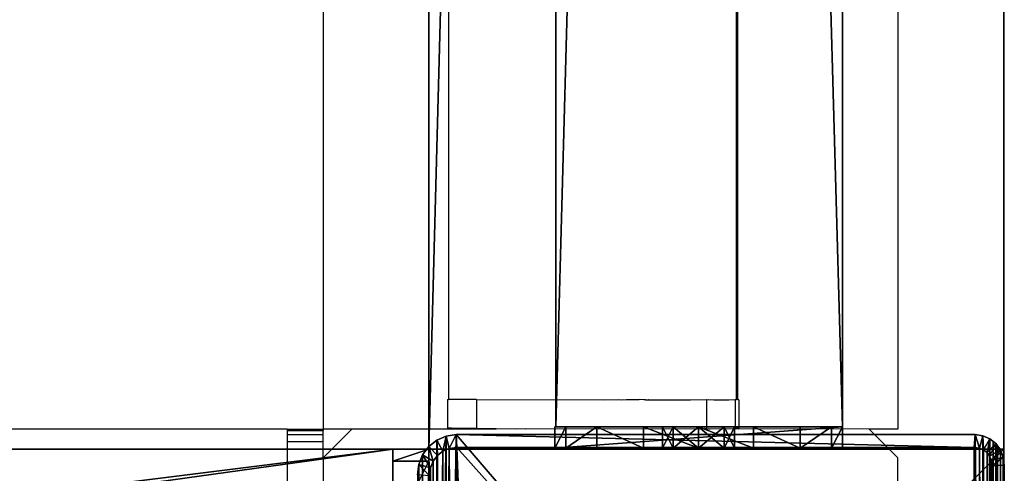
# Model space of a CAD drawing. Units: centimetres. Extents: x -731 to 729, y -408 to 408.
# Drawn here: x -635 to -621, y -151 to -144 of the extents above; entities that cross this region are included whole.
import ezdxf

# ---------------------------------------------------------------- set-up
doc = ezdxf.new("R2010")
doc.units = ezdxf.units.CM
doc.header["$LTSCALE"] = 2.54
doc.layers.get('0').update_dxf_attribs({"true_color": 0xff5454})
doc.layers.add('VP-EQ', color=7, linetype='Continuous', true_color=0x8a3492, plot=False)

# ---------------------------------------------------------------- blocks, each defined once
blk = doc.blocks.new('Grupuj_7')
at = {"color": 0}
mesh = blk.add_polyface(dxfattribs=at)
corners = [(0.1, 4, 8), (0.1, 0, 2.105), (0.1, 0, 8), (0.1, 0.152, 1.3), (0.1, 0.586, 0.617), (0.1, 1.646, 2.354), (0.1, 1.5, 2), (0.1, 1.235, 0.16), (0.1, 2, 2.5), (0.1, 2.354, 2.354), (0.1, 2.5, 2), (0.1, 2.765, 0.16), (0.1, 3.414, 0.617), (0.1, 3.848, 1.3), (0.1, 4, 2.105), (0.1, 2), (0.1, 1.646, 1.646), (0.1, 2, 1.5), (0.1, 2.354, 1.646)]
mesh.append_faces([[corners[k] for k in face] for face in [(0, 1, 2), (13, 0, 14)]], dxfattribs={"vtx0": -1, "color": 0})
mesh.append_faces([[corners[k] for k in face] for face in [(1, 0, 3), (3, 0, 4), (4, 6, 7), (5, 0, 8), (8, 0, 9), (9, 0, 10), (11, 0, 12), (12, 0, 13), (15, 17, 11)]], dxfattribs={"vtx0": -1, "vtx1": -1, "color": 0})
mesh.append_faces([[corners[k] for k in face] for face in [(4, 0, 5), (10, 0, 11)]], dxfattribs={"vtx0": -1, "vtx1": -1, "vtx2": -1, "color": 0})
mesh.append_faces([[corners[k] for k in face] for face in [(4, 5, 6), (6, 15, 7), (15, 6, 16), (15, 16, 17), (11, 17, 18), (11, 18, 10)]], dxfattribs={"vtx0": -1, "vtx2": -1, "color": 0})
mesh = blk.add_polyface(dxfattribs=at)
corners = [(0.1, 4, 8), (0.4, 4, 2.105), (0.1, 4, 2.105), (0.4, 4, 8)]
mesh.append_faces([[corners[k] for k in face] for face in [(0, 1, 2), (1, 0, 3)]], dxfattribs={"vtx0": -1, "color": 0})
mesh = blk.add_polyface(dxfattribs=at)
corners = [(0.4, 0, 8), (0.1, 4, 8), (0.1, 0, 8), (0.4, 4, 8)]
mesh.append_faces([[corners[k] for k in face] for face in [(0, 1, 2), (1, 0, 3)]], dxfattribs={"vtx0": -1, "color": 0})
mesh = blk.add_polyface(dxfattribs=at)
corners = [(0.1, 4, 2.105), (0.4, 3.848, 1.3), (0.1, 3.848, 1.3), (0.4, 4, 2.105)]
mesh.append_faces([[corners[k] for k in face] for face in [(0, 1, 2), (1, 0, 3)]], dxfattribs={"vtx0": -1, "color": 0})
mesh = blk.add_polyface(dxfattribs=at)
corners = [(0.4, 2), (0.4, 1.5, 2), (0.4, 1.235, 0.16), (0.4, 1.646, 1.646), (0.4, 2, 1.5), (0.4, 2.765, 0.16), (0.4, 2.354, 1.646), (0.4, 2.5, 2), (0.4, 0.152, 1.3), (0.4, 0, 8), (0.4, 0, 2.105), (0.4, 4, 8), (0.4, 0.586, 0.617), (0.4, 1.646, 2.354), (0.4, 2, 2.5), (0.4, 2.354, 2.354), (0.4, 3.414, 0.617), (0.4, 3.848, 1.3), (0.4, 4, 2.105)]
mesh.append_faces([[corners[k] for k in face] for face in [(8, 9, 10), (11, 17, 18)]], dxfattribs={"vtx0": -1, "color": 0})
mesh.append_faces([[corners[k] for k in face] for face in [(0, 1, 2), (1, 0, 3), (3, 0, 4), (4, 5, 6), (6, 5, 7), (9, 8, 11), (13, 12, 1)]], dxfattribs={"vtx0": -1, "vtx1": -1, "color": 0})
mesh.append_faces([[corners[k] for k in face] for face in [(11, 12, 13), (11, 7, 5)]], dxfattribs={"vtx0": -1, "vtx1": -1, "vtx2": -1, "color": 0})
mesh.append_faces([[corners[k] for k in face] for face in [(4, 0, 5), (11, 8, 12), (1, 12, 2), (11, 13, 14), (11, 14, 15), (11, 15, 7), (11, 5, 16), (11, 16, 17)]], dxfattribs={"vtx0": -1, "vtx2": -1, "color": 0})
mesh = blk.add_polyface(dxfattribs=at)
corners = [(0.1, 3.848, 1.3), (0.4, 3.414, 0.617), (0.1, 3.414, 0.617), (0.4, 3.848, 1.3)]
mesh.append_faces([[corners[k] for k in face] for face in [(0, 1, 2), (1, 0, 3)]], dxfattribs={"vtx0": -1, "color": 0})
mesh = blk.add_polyface(dxfattribs=at)
corners = [(0.4, 3.414, 0.617), (0.1, 2.765, 0.16), (0.1, 3.414, 0.617), (0.4, 2.765, 0.16)]
mesh.append_faces([[corners[k] for k in face] for face in [(0, 1, 2), (1, 0, 3)]], dxfattribs={"vtx0": -1, "color": 0})
mesh = blk.add_polyface(dxfattribs=at)
corners = [(0.4, 2.765, 0.16), (0.1, 2), (0.1, 2.765, 0.16), (0.4, 2)]
mesh.append_faces([[corners[k] for k in face] for face in [(0, 1, 2), (1, 0, 3)]], dxfattribs={"vtx0": -1, "color": 0})
mesh = blk.add_polyface(dxfattribs=at)
corners = [(0.4, 2.354, 2.354), (0.1, 2.5, 2), (0.4, 2.5, 2), (0.1, 2.354, 2.354)]
mesh.append_faces([[corners[k] for k in face] for face in [(0, 1, 2), (1, 0, 3)]], dxfattribs={"vtx0": -1, "color": 0})
mesh = blk.add_polyface(dxfattribs=at)
corners = [(0.4, 2.5, 2), (0.1, 2.354, 1.646), (0.4, 2.354, 1.646), (0.1, 2.5, 2)]
mesh.append_faces([[corners[k] for k in face] for face in [(0, 1, 2), (1, 0, 3)]], dxfattribs={"vtx0": -1, "color": 0})
mesh = blk.add_polyface(dxfattribs=at)
corners = [(0.4, 2.354, 2.354), (0.1, 2, 2.5), (0.1, 2.354, 2.354), (0.4, 2, 2.5)]
mesh.append_faces([[corners[k] for k in face] for face in [(0, 1, 2), (1, 0, 3)]], dxfattribs={"vtx0": -1, "color": 0})
mesh = blk.add_polyface(dxfattribs=at)
corners = [(0.4, 2, 1.5), (0.1, 2.354, 1.646), (0.1, 2, 1.5), (0.4, 2.354, 1.646)]
mesh.append_faces([[corners[k] for k in face] for face in [(0, 1, 2), (1, 0, 3)]], dxfattribs={"vtx0": -1, "color": 0})
mesh = blk.add_polyface(dxfattribs=at)
corners = [(0.4, 2, 2.5), (0.1, 1.646, 2.354), (0.1, 2, 2.5), (0.4, 1.646, 2.354)]
mesh.append_faces([[corners[k] for k in face] for face in [(0, 1, 2), (1, 0, 3)]], dxfattribs={"vtx0": -1, "color": 0})
mesh = blk.add_polyface(dxfattribs=at)
corners = [(0.4, 1.646, 1.646), (0.1, 2, 1.5), (0.1, 1.646, 1.646), (0.4, 2, 1.5)]
mesh.append_faces([[corners[k] for k in face] for face in [(0, 1, 2), (1, 0, 3)]], dxfattribs={"vtx0": -1, "color": 0})
mesh = blk.add_polyface(dxfattribs=at)
corners = [(0.4, 2), (0.1, 1.235, 0.16), (0.1, 2), (0.4, 1.235, 0.16)]
mesh.append_faces([[corners[k] for k in face] for face in [(0, 1, 2), (1, 0, 3)]], dxfattribs={"vtx0": -1, "color": 0})
mesh = blk.add_polyface(dxfattribs=at)
corners = [(0.1, 1.646, 2.354), (0.4, 1.5, 2), (0.1, 1.5, 2), (0.4, 1.646, 2.354)]
mesh.append_faces([[corners[k] for k in face] for face in [(0, 1, 2), (1, 0, 3)]], dxfattribs={"vtx0": -1, "color": 0})
mesh = blk.add_polyface(dxfattribs=at)
corners = [(0.1, 1.5, 2), (0.4, 1.646, 1.646), (0.1, 1.646, 1.646), (0.4, 1.5, 2)]
mesh.append_faces([[corners[k] for k in face] for face in [(0, 1, 2), (1, 0, 3)]], dxfattribs={"vtx0": -1, "color": 0})
mesh = blk.add_polyface(dxfattribs=at)
corners = [(0.4, 1.235, 0.16), (0.1, 0.586, 0.617), (0.1, 1.235, 0.16), (0.4, 0.586, 0.617)]
mesh.append_faces([[corners[k] for k in face] for face in [(0, 1, 2), (1, 0, 3)]], dxfattribs={"vtx0": -1, "color": 0})
mesh = blk.add_polyface(dxfattribs=at)
corners = [(0.4, 0.152, 1.3), (0.1, 0.586, 0.617), (0.4, 0.586, 0.617), (0.1, 0.152, 1.3)]
mesh.append_faces([[corners[k] for k in face] for face in [(0, 1, 2), (1, 0, 3)]], dxfattribs={"vtx0": -1, "color": 0})
mesh = blk.add_polyface(dxfattribs=at)
corners = [(0.4, 0, 2.105), (0.1, 0.152, 1.3), (0.4, 0.152, 1.3), (0.1, 0, 2.105)]
mesh.append_faces([[corners[k] for k in face] for face in [(0, 1, 2), (1, 0, 3)]], dxfattribs={"vtx0": -1, "color": 0})
mesh = blk.add_polyface(dxfattribs=at)
corners = [(0.4, 0, 8), (0.1, 0, 2.105), (0.4, 0, 2.105), (0.1, 0, 8)]
mesh.append_faces([[corners[k] for k in face] for face in [(0, 1, 2), (1, 0, 3)]], dxfattribs={"vtx0": -1, "color": 0})
blk = doc.blocks.new('Komponent_20')
at = {"color": 9, "true_color": 0xc8c8c8}
blk.add_blockref('Grupuj_7', (0, 0), dxfattribs=at)
blk = doc.blocks.new('Grupuj_44')
at = {"color": 0}
mesh = blk.add_polyface(dxfattribs=at)
corners = [(145.391, 0, 3.95), (0, 3.986, 3.95), (0, 0, 3.95), (145.391, 3.986, 3.95)]
mesh.append_faces([[corners[k] for k in face] for face in [(0, 1, 2), (1, 0, 3)]], dxfattribs={"vtx0": -1, "color": 0})
mesh = blk.add_polyface(dxfattribs=at)
corners = [(0, 3.986, 3.95), (145.391, 3.986), (0, 3.986), (145.391, 3.986, 3.95)]
mesh.append_faces([[corners[k] for k in face] for face in [(0, 1, 2), (1, 0, 3)]], dxfattribs={"vtx0": -1, "color": 0})
mesh = blk.add_polyface(dxfattribs=at)
corners = [(145.391, 3.986), (0, 0), (0, 3.986), (145.391, 0)]
mesh.append_faces([[corners[k] for k in face] for face in [(0, 1, 2), (1, 0, 3)]], dxfattribs={"vtx0": -1, "color": 0})
mesh = blk.add_polyface(dxfattribs=at)
corners = [(0, 0, 3.95), (0, 3.986), (0, 0), (0, 3.986, 3.95)]
mesh.append_faces([[corners[k] for k in face] for face in [(0, 1, 2), (1, 0, 3)]], dxfattribs={"vtx0": -1, "color": 0})
mesh = blk.add_polyface(dxfattribs=at)
corners = [(145.391, 0, 3.95), (0, 0), (145.391, 0), (0, 0, 3.95)]
mesh.append_faces([[corners[k] for k in face] for face in [(0, 1, 2), (1, 0, 3)]], dxfattribs={"vtx0": -1, "color": 0})
blk = doc.blocks.new('Komponent_23')
at = {"color": 0}
blk.add_blockref('Komponent_20', (-0.1, 0, -14), dxfattribs=at)
at = {"color": 9, "true_color": 0xc8c8c8}
blk.add_blockref('Grupuj_44', (0.3, 0, -9.95), dxfattribs=at)
blk = doc.blocks.new('Komponent_8')
at = {"color": 0}
blk.add_blockref('Komponent_20', (-0.1, 0, -14), dxfattribs=at)
at = {"color": 9, "true_color": 0xc8c8c8}
blk.add_blockref('Grupuj_44', (0.3, 0, -9.95), dxfattribs=at)
blk = doc.blocks.new('Grupuj_35')
at = {"color": 9, "true_color": 0xc8c8c8}
mesh = blk.add_polyface(dxfattribs=at)
corners = [(8, 0, 300.673), (0, 8, 300.673), (0, 0, 300.673), (8, 8, 300.673)]
mesh.append_faces([[corners[k] for k in face] for face in [(0, 1, 2), (1, 0, 3)]], dxfattribs={"vtx0": -1, "color": 9})
mesh = blk.add_polyface(dxfattribs=at)
corners = [(0, 8, 300.673), (8, 8), (0, 8), (8, 8, 300.673)]
mesh.append_faces([[corners[k] for k in face] for face in [(0, 1, 2), (1, 0, 3)]], dxfattribs={"vtx0": -1, "color": 9})
mesh = blk.add_polyface(dxfattribs=at)
corners = [(0, 8), (8, 0), (0, 0), (8, 8)]
mesh.append_faces([[corners[k] for k in face] for face in [(0, 1, 2), (1, 0, 3)]], dxfattribs={"vtx0": -1, "color": 9})
mesh = blk.add_polyface(dxfattribs=at)
corners = [(8, 8), (8, 0, 300.673), (8, 0), (8, 8, 300.673)]
mesh.append_faces([[corners[k] for k in face] for face in [(0, 1, 2), (1, 0, 3)]], dxfattribs={"vtx0": -1, "color": 9})
mesh = blk.add_polyface(dxfattribs=at)
corners = [(8, 0), (0, 0, 300.673), (0, 0), (8, 0, 300.673)]
mesh.append_faces([[corners[k] for k in face] for face in [(0, 1, 2), (1, 0, 3)]], dxfattribs={"vtx0": -1, "color": 9})
blk = doc.blocks.new('Grupuj_49')
at = {"color": 0}
mesh = blk.add_polyface(dxfattribs=at)
corners = [(0.016, 0.991, 1.5), (0, 25.204, 1.5), (0, 1.338, 1.5), (0.017, 25.565, 1.5), (0.064, 0.669, 1.5), (0.067, 25.902, 1.5), (0.109, 0.504, 1.5), (0.146, 26.191, 1.5), (0.14, 0.392, 1.5), (0.18, 0.305, 1.5), (0.249, 26.413, 1.5), (0.238, 0.179, 1.5), (0.353, 0.046, 1.5), (0.369, 26.552, 1.5), (0.477, 0, 1.5), (0.498, 26.6, 1.5), (8.966, 0, 1.5), (8.609, 26.6, 1.5), (8.865, 26.505, 1.5), (9.104, 26.227, 1.5), (9.13, 0.061, 1.5), (9.31, 25.785, 1.5), (9.283, 0.238, 1.5), (9.414, 0.521, 1.5), (9.467, 25.209, 1.5), (9.515, 0.889, 1.5), (9.566, 24.539, 1.5), (9.578, 1.318, 1.5), (9.6, 23.819, 1.5), (9.6, 1.778, 1.5)]
mesh.append_faces([[corners[k] for k in face] for face in [(0, 1, 2), (28, 27, 29)]], dxfattribs={"vtx0": -1, "color": 0})
mesh.append_faces([[corners[k] for k in face] for face in [(1, 0, 3), (3, 4, 5), (5, 6, 7), (7, 9, 10), (10, 12, 13), (13, 14, 15), (15, 16, 17), (17, 16, 18), (18, 16, 19), (19, 20, 21), (21, 23, 24), (24, 25, 26), (26, 27, 28)]], dxfattribs={"vtx0": -1, "vtx1": -1, "color": 0})
mesh.append_faces([[corners[k] for k in face] for face in [(3, 0, 4), (5, 4, 6), (7, 6, 8), (7, 8, 9), (10, 9, 11), (10, 11, 12), (13, 12, 14), (15, 14, 16), (19, 16, 20), (21, 20, 22), (21, 22, 23), (24, 23, 25), (26, 25, 27)]], dxfattribs={"vtx0": -1, "vtx2": -1, "color": 0})
mesh = blk.add_polyface(dxfattribs=at)
corners = [(0.2, 25.167), (0.211, 1.138), (0.2, 1.374), (0.212, 25.419), (0.239, 0.952), (0.241, 25.619), (0.282, 0.792), (0.288, 25.791), (0.339, 0.669), (0.35, 25.923), (0.406, 0.592), (0.421, 26.006), (0.49, 0.561), (0.511, 26.039), (8.953, 0.561), (8.596, 26.039), (8.813, 25.959), (9.004, 25.737), (9.078, 0.607), (9.167, 25.385), (9.182, 0.728), (9.293, 24.926), (9.272, 0.921), (9.34, 1.172), (9.371, 24.392), (9.384, 1.465), (9.4, 23.782), (9.4, 1.815)]
mesh.append_faces([[corners[k] for k in face] for face in [(0, 1, 2), (25, 26, 27)]], dxfattribs={"vtx0": -1, "color": 0})
mesh.append_faces([[corners[k] for k in face] for face in [(1, 3, 4), (4, 5, 6), (6, 7, 8), (8, 9, 10), (10, 11, 12), (12, 13, 14), (14, 17, 18), (18, 19, 20), (20, 21, 22), (22, 21, 23), (23, 24, 25)]], dxfattribs={"vtx0": -1, "vtx1": -1, "color": 0})
mesh.append_faces([[corners[k] for k in face] for face in [(1, 0, 3), (4, 3, 5), (6, 5, 7), (8, 7, 9), (10, 9, 11), (12, 11, 13), (14, 13, 15), (14, 15, 16), (14, 16, 17), (18, 17, 19), (20, 19, 21), (23, 21, 24), (25, 24, 26)]], dxfattribs={"vtx0": -1, "vtx2": -1, "color": 0})
mesh = blk.add_polyface(dxfattribs=at)
corners = [(0, 1.338, 1.5), (0, 25.204, 0.2), (0, 1.338, 0.2), (0, 25.204, 1.5)]
mesh.append_faces([[corners[k] for k in face] for face in [(0, 1, 2), (1, 0, 3)]], dxfattribs={"vtx0": -1, "color": 0})
mesh = blk.add_polyface(dxfattribs=at)
corners = [(0, 25.204, 0.2), (0.2, 1.374), (0, 1.338, 0.2), (0.2, 25.167)]
mesh.append_faces([[corners[k] for k in face] for face in [(0, 1, 2), (1, 0, 3)]], dxfattribs={"vtx0": -1, "color": 0})
mesh = blk.add_polyface(dxfattribs=at)
corners = [(9.4, 1.815), (9.578, 1.318, 0.2), (9.384, 1.465), (9.6, 1.778, 0.2)]
mesh.append_faces([[corners[k] for k in face] for face in [(0, 1, 2), (1, 0, 3)]], dxfattribs={"vtx0": -1, "color": 0})
mesh = blk.add_polyface(dxfattribs=at)
corners = [(9.6, 1.778, 0.2), (9.578, 1.318, 1.5), (9.578, 1.318, 0.2), (9.6, 1.778, 1.5)]
mesh.append_faces([[corners[k] for k in face] for face in [(0, 1, 2), (1, 0, 3)]], dxfattribs={"vtx0": -1, "color": 0})
mesh = blk.add_polyface(dxfattribs=at)
corners = [(9.384, 1.465), (9.515, 0.889, 0.2), (9.34, 1.172), (9.578, 1.318, 0.2)]
mesh.append_faces([[corners[k] for k in face] for face in [(0, 1, 2), (1, 0, 3)]], dxfattribs={"vtx0": -1, "color": 0})
mesh = blk.add_polyface(dxfattribs=at)
corners = [(0.2, 1.374), (0.016, 0.991, 0.2), (0, 1.338, 0.2), (0.211, 1.138)]
mesh.append_faces([[corners[k] for k in face] for face in [(0, 1, 2), (1, 0, 3)]], dxfattribs={"vtx0": -1, "color": 0})
mesh = blk.add_polyface(dxfattribs=at)
corners = [(0, 1.338, 1.5), (0.016, 0.991, 0.2), (0.016, 0.991, 1.5), (0, 1.338, 0.2)]
mesh.append_faces([[corners[k] for k in face] for face in [(0, 1, 2), (1, 0, 3)]], dxfattribs={"vtx0": -1, "color": 0})
mesh = blk.add_polyface(dxfattribs=at)
corners = [(9.578, 1.318, 0.2), (9.515, 0.889, 1.5), (9.515, 0.889, 0.2), (9.578, 1.318, 1.5)]
mesh.append_faces([[corners[k] for k in face] for face in [(0, 1, 2), (1, 0, 3)]], dxfattribs={"vtx0": -1, "color": 0})
mesh = blk.add_polyface(dxfattribs=at)
corners = [(0.211, 1.138), (0.064, 0.669, 0.2), (0.016, 0.991, 0.2), (0.239, 0.952)]
mesh.append_faces([[corners[k] for k in face] for face in [(0, 1, 2), (1, 0, 3)]], dxfattribs={"vtx0": -1, "color": 0})
mesh = blk.add_polyface(dxfattribs=at)
corners = [(9.34, 1.172), (9.414, 0.521, 0.2), (9.272, 0.921), (9.515, 0.889, 0.2)]
mesh.append_faces([[corners[k] for k in face] for face in [(0, 1, 2), (1, 0, 3)]], dxfattribs={"vtx0": -1, "color": 0})
mesh = blk.add_polyface(dxfattribs=at)
corners = [(0.016, 0.991, 1.5), (0.064, 0.669, 0.2), (0.064, 0.669, 1.5), (0.016, 0.991, 0.2)]
mesh.append_faces([[corners[k] for k in face] for face in [(0, 1, 2), (1, 0, 3)]], dxfattribs={"vtx0": -1, "color": 0})
mesh = blk.add_polyface(dxfattribs=at)
corners = [(0.239, 0.952), (0.14, 0.392, 0.2), (0.064, 0.669, 0.2), (0.282, 0.792)]
mesh.append_faces([[corners[k] for k in face] for face in [(0, 1, 2), (1, 0, 3)]], dxfattribs={"vtx0": -1, "color": 0})
mesh = blk.add_polyface(dxfattribs=at)
corners = [(9.272, 0.921), (9.283, 0.238, 0.2), (9.182, 0.728), (9.414, 0.521, 0.2)]
mesh.append_faces([[corners[k] for k in face] for face in [(0, 1, 2), (1, 0, 3)]], dxfattribs={"vtx0": -1, "color": 0})
mesh = blk.add_polyface(dxfattribs=at)
corners = [(9.515, 0.889, 0.2), (9.414, 0.521, 1.5), (9.414, 0.521, 0.2), (9.515, 0.889, 1.5)]
mesh.append_faces([[corners[k] for k in face] for face in [(0, 1, 2), (1, 0, 3)]], dxfattribs={"vtx0": -1, "color": 0})
mesh = blk.add_polyface(dxfattribs=at)
corners = [(0.109, 0.504, 1.5), (0.14, 0.392, 0.2), (0.14, 0.392, 1.5), (0.064, 0.669, 0.2), (0.064, 0.669, 1.5)]
mesh.append_faces([[corners[k] for k in face] for face in [(0, 1, 2), (3, 0, 4)]], dxfattribs={"vtx0": -1, "color": 0})
mesh.append_faces([[corners[k] for k in face] for face in [(1, 0, 3)]], dxfattribs={"vtx0": -1, "vtx1": -1, "color": 0})
mesh = blk.add_polyface(dxfattribs=at)
corners = [(0.282, 0.792), (0.238, 0.179, 0.2), (0.14, 0.392, 0.2), (0.339, 0.669)]
mesh.append_faces([[corners[k] for k in face] for face in [(0, 1, 2), (1, 0, 3)]], dxfattribs={"vtx0": -1, "color": 0})
mesh = blk.add_polyface(dxfattribs=at)
corners = [(0.339, 0.669), (0.353, 0.046, 0.2), (0.238, 0.179, 0.2), (0.406, 0.592)]
mesh.append_faces([[corners[k] for k in face] for face in [(0, 1, 2), (1, 0, 3)]], dxfattribs={"vtx0": -1, "color": 0})
mesh = blk.add_polyface(dxfattribs=at)
corners = [(9.182, 0.728), (9.13, 0.061, 0.2), (9.078, 0.607), (9.283, 0.238, 0.2)]
mesh.append_faces([[corners[k] for k in face] for face in [(0, 1, 2), (1, 0, 3)]], dxfattribs={"vtx0": -1, "color": 0})
mesh = blk.add_polyface(dxfattribs=at)
corners = [(0.406, 0.592), (0.477, 0, 0.2), (0.353, 0.046, 0.2), (0.49, 0.561)]
mesh.append_faces([[corners[k] for k in face] for face in [(0, 1, 2), (1, 0, 3)]], dxfattribs={"vtx0": -1, "color": 0})
mesh = blk.add_polyface(dxfattribs=at)
corners = [(0.49, 0.561), (8.966, 0, 0.2), (0.477, 0, 0.2), (8.953, 0.561)]
mesh.append_faces([[corners[k] for k in face] for face in [(0, 1, 2), (1, 0, 3)]], dxfattribs={"vtx0": -1, "color": 0})
mesh = blk.add_polyface(dxfattribs=at)
corners = [(9.078, 0.607), (8.966, 0, 0.2), (8.953, 0.561), (9.13, 0.061, 0.2)]
mesh.append_faces([[corners[k] for k in face] for face in [(0, 1, 2), (1, 0, 3)]], dxfattribs={"vtx0": -1, "color": 0})
mesh = blk.add_polyface(dxfattribs=at)
corners = [(9.414, 0.521, 0.2), (9.283, 0.238, 1.5), (9.283, 0.238, 0.2), (9.414, 0.521, 1.5)]
mesh.append_faces([[corners[k] for k in face] for face in [(0, 1, 2), (1, 0, 3)]], dxfattribs={"vtx0": -1, "color": 0})
mesh = blk.add_polyface(dxfattribs=at)
corners = [(0.18, 0.305, 1.5), (0.238, 0.179, 0.2), (0.238, 0.179, 1.5), (0.14, 0.392, 0.2), (0.14, 0.392, 1.5)]
mesh.append_faces([[corners[k] for k in face] for face in [(0, 1, 2), (3, 0, 4)]], dxfattribs={"vtx0": -1, "color": 0})
mesh.append_faces([[corners[k] for k in face] for face in [(1, 0, 3)]], dxfattribs={"vtx0": -1, "vtx1": -1, "color": 0})
mesh = blk.add_polyface(dxfattribs=at)
corners = [(0.238, 0.179, 1.5), (0.353, 0.046, 0.2), (0.353, 0.046, 1.5), (0.238, 0.179, 0.2)]
mesh.append_faces([[corners[k] for k in face] for face in [(0, 1, 2), (1, 0, 3)]], dxfattribs={"vtx0": -1, "color": 0})
mesh = blk.add_polyface(dxfattribs=at)
corners = [(9.283, 0.238, 0.2), (9.13, 0.061, 1.5), (9.13, 0.061, 0.2), (9.283, 0.238, 1.5)]
mesh.append_faces([[corners[k] for k in face] for face in [(0, 1, 2), (1, 0, 3)]], dxfattribs={"vtx0": -1, "color": 0})
mesh = blk.add_polyface(dxfattribs=at)
corners = [(0.477, 0, 1.5), (0.353, 0.046, 0.2), (0.477, 0, 0.2), (0.353, 0.046, 1.5)]
mesh.append_faces([[corners[k] for k in face] for face in [(0, 1, 2), (1, 0, 3)]], dxfattribs={"vtx0": -1, "color": 0})
mesh = blk.add_polyface(dxfattribs=at)
corners = [(8.966, 0, 1.5), (0.477, 0, 0.2), (8.966, 0, 0.2), (0.477, 0, 1.5)]
mesh.append_faces([[corners[k] for k in face] for face in [(0, 1, 2), (1, 0, 3)]], dxfattribs={"vtx0": -1, "color": 0})
mesh = blk.add_polyface(dxfattribs=at)
corners = [(9.13, 0.061, 1.5), (8.966, 0, 0.2), (9.13, 0.061, 0.2), (8.966, 0, 1.5)]
mesh.append_faces([[corners[k] for k in face] for face in [(0, 1, 2), (1, 0, 3)]], dxfattribs={"vtx0": -1, "color": 0})
blk = doc.blocks.new('Komponent_19')
at = {"color": 9, "true_color": 0xc2c6c8, "xscale": 0.8506944278874292, "yscale": 0.3157870070363644, "zscale": -0.3999948501587312, "rotation": 90.00000000000006}
blk.add_blockref('Grupuj_49', (8.2, -0.006, 301.273), dxfattribs=at)
at = {"color": 0}
blk.add_blockref('Grupuj_35', (0, 0), dxfattribs=at)
blk = doc.blocks.new('Grupuj_9')
at = {"color": 0}
mesh = blk.add_polyface(dxfattribs=at)
corners = [(8, 0, 193.397), (8, 64.11, 201.397), (8, 0, 201.397), (8, 57.396, 193.397), (8, 91.5), (8, 99.623, 0)]
mesh.append_faces([[corners[k] for k in face] for face in [(0, 1, 2), (1, 4, 5)]], dxfattribs={"vtx0": -1, "color": 0})
mesh.append_faces([[corners[k] for k in face] for face in [(1, 0, 3), (1, 3, 4)]], dxfattribs={"vtx0": -1, "vtx2": -1, "color": 0})
mesh = blk.add_polyface(dxfattribs=at)
corners = [(8, 0, 201.397), (0, 64.11, 201.397), (0, 0, 201.397), (8, 64.11, 201.397)]
mesh.append_faces([[corners[k] for k in face] for face in [(0, 1, 2), (1, 0, 3)]], dxfattribs={"vtx0": -1, "color": 0})
mesh = blk.add_polyface(dxfattribs=at)
corners = [(0, 57.396, 193.397), (8, 0, 193.397), (0, 0, 193.397), (8, 57.396, 193.397)]
mesh.append_faces([[corners[k] for k in face] for face in [(0, 1, 2), (1, 0, 3)]], dxfattribs={"vtx0": -1, "color": 0})
mesh = blk.add_polyface(dxfattribs=at)
corners = [(8, 0, 201.397), (0, 0, 193.397), (8, 0, 193.397), (0, 0, 201.397)]
mesh.append_faces([[corners[k] for k in face] for face in [(0, 1, 2), (1, 0, 3)]], dxfattribs={"vtx0": -1, "color": 0})
blk = doc.blocks.new('Grupuj_12')
at = {"color": 0}
mesh = blk.add_polyface(dxfattribs=at)
corners = [(1.171, 0.5, 0.441), (6, 0.5), (2, 0.5), (6.829, 0.5, 0.441), (0.171, 0.5, 1.923), (7.829, 0.5, 1.923), (0, 0.5, 2.483), (8, 0.5, 2.483), (0, 0.5, 12.717), (8, 0.5, 12.717), (0.171, 0.5, 13.277), (7.829, 0.5, 13.277), (1.171, 0.5, 14.759), (6.829, 0.5, 14.759), (2, 0.5, 15.2), (6, 0.5, 15.2)]
mesh.append_faces([[corners[k] for k in face] for face in [(0, 1, 2), (13, 14, 15)]], dxfattribs={"vtx0": -1, "color": 0})
mesh.append_faces([[corners[k] for k in face] for face in [(1, 0, 3), (3, 4, 5), (5, 6, 7), (7, 8, 9), (9, 10, 11), (11, 12, 13)]], dxfattribs={"vtx0": -1, "vtx1": -1, "color": 0})
mesh.append_faces([[corners[k] for k in face] for face in [(3, 0, 4), (5, 4, 6), (7, 6, 8), (9, 8, 10), (11, 10, 12), (13, 12, 14)]], dxfattribs={"vtx0": -1, "vtx2": -1, "color": 0})
mesh = blk.add_polyface(dxfattribs=at)
corners = [(7.829, 0, 13.277), (6.829, 0.5, 14.759), (6.829, 0, 14.759), (7.829, 0.5, 13.277)]
mesh.append_faces([[corners[k] for k in face] for face in [(0, 1, 2), (1, 0, 3)]], dxfattribs={"vtx0": -1, "color": 0})
mesh = blk.add_polyface(dxfattribs=at)
corners = [(6.829, 0.5, 0.441), (7.829, 0, 1.923), (6.829, 0, 0.441), (7.829, 0.5, 1.923)]
mesh.append_faces([[corners[k] for k in face] for face in [(0, 1, 2), (1, 0, 3)]], dxfattribs={"vtx0": -1, "color": 0})
mesh = blk.add_polyface(dxfattribs=at)
corners = [(7.829, 0.5, 1.923), (8, 0, 2.483), (7.829, 0, 1.923), (8, 0.5, 2.483)]
mesh.append_faces([[corners[k] for k in face] for face in [(0, 1, 2), (1, 0, 3)]], dxfattribs={"vtx0": -1, "color": 0})
mesh = blk.add_polyface(dxfattribs=at)
corners = [(8, 0, 12.717), (7.829, 0.5, 13.277), (7.829, 0, 13.277), (8, 0.5, 12.717)]
mesh.append_faces([[corners[k] for k in face] for face in [(0, 1, 2), (1, 0, 3)]], dxfattribs={"vtx0": -1, "color": 0})
mesh = blk.add_polyface(dxfattribs=at)
corners = [(8, 0.5, 2.483), (8, 0, 12.717), (8, 0, 2.483), (8, 0.5, 12.717)]
mesh.append_faces([[corners[k] for k in face] for face in [(0, 1, 2), (1, 0, 3)]], dxfattribs={"vtx0": -1, "color": 0})
mesh = blk.add_polyface(dxfattribs=at)
corners = [(6.829, 0, 0.441), (2, 0), (6, 0), (1.171, 0, 0.441), (7.829, 0, 1.923), (0.171, 0, 1.923), (8, 0, 2.483), (0, 0, 2.483), (8, 0, 12.717), (0, 0, 12.717), (7.829, 0, 13.277), (0.171, 0, 13.277), (6.829, 0, 14.759), (1.171, 0, 14.759), (6, 0, 15.2), (2, 0, 15.2)]
mesh.append_faces([[corners[k] for k in face] for face in [(0, 1, 2), (13, 14, 15)]], dxfattribs={"vtx0": -1, "color": 0})
mesh.append_faces([[corners[k] for k in face] for face in [(1, 0, 3), (3, 4, 5), (5, 6, 7), (7, 8, 9), (9, 10, 11), (11, 12, 13)]], dxfattribs={"vtx0": -1, "vtx1": -1, "color": 0})
mesh.append_faces([[corners[k] for k in face] for face in [(3, 0, 4), (5, 4, 6), (7, 6, 8), (9, 8, 10), (11, 10, 12), (13, 12, 14)]], dxfattribs={"vtx0": -1, "vtx2": -1, "color": 0})
blk = doc.blocks.new('Komponent_2')
at = {"color": 9, "true_color": 0xc8c8c8}
for name, p in [('Grupuj_9', (0, 0)), ('Grupuj_12', (0, -0.5, 189.804))]:
    blk.add_blockref(name, p, dxfattribs=at)
blk = doc.blocks.new('Grupuj_55')
at = {"color": 0}
mesh = blk.add_polyface(dxfattribs=at)
corners = [(300, 0, 8), (0, 8, 8), (0, 0, 8), (300, 8, 8)]
mesh.append_faces([[corners[k] for k in face] for face in [(0, 1, 2), (1, 0, 3)]], dxfattribs={"vtx0": -1, "color": 0})
mesh = blk.add_polyface(dxfattribs=at)
corners = [(0, 8, 8), (300, 8), (0, 8), (300, 8, 8)]
mesh.append_faces([[corners[k] for k in face] for face in [(0, 1, 2), (1, 0, 3)]], dxfattribs={"vtx0": -1, "color": 0})
mesh = blk.add_polyface(dxfattribs=at)
corners = [(0, 8), (300, 0), (0, 0), (300, 8)]
mesh.append_faces([[corners[k] for k in face] for face in [(0, 1, 2), (1, 0, 3)]], dxfattribs={"vtx0": -1, "color": 0})
mesh = blk.add_polyface(dxfattribs=at)
corners = [(300, 0, 8), (0, 0), (300, 0), (0, 0, 8)]
mesh.append_faces([[corners[k] for k in face] for face in [(0, 1, 2), (1, 0, 3)]], dxfattribs={"vtx0": -1, "color": 0})
blk = doc.blocks.new('Grupuj_58')
at = {"color": 0}
for name, p in [('Komponent_2', (0, 131.927)), ('Komponent_19', (0, 123.427, 0)), ('Komponent_8', (8.01, 125.674, 305.5))]:
    blk.add_blockref(name, p, dxfattribs=at)
at = {"color": 9, "true_color": 0xc8c8c8}
blk.add_blockref('Grupuj_55', (8, 123.427, 200.066), dxfattribs=at)
at = {"color": 0, "zscale": -1}
blk.add_blockref('Komponent_23', (8.01, 125.674, 208.002), dxfattribs=at)
blk = doc.blocks.new('2421')
at = {"color": 0}
blk.add_blockref('Grupuj_58', (-158.034, -109.472, -0.049), dxfattribs=at)
blk = doc.blocks.new('Grupuj_19')
at = {"color": 0}
blk.add_blockref('2421', (408.034, 1335.973, 0.049), dxfattribs=at)
blk = doc.blocks.new('2403B')
at = {"layer": 'VP-EQ', "color": 0}
for p, q in [((14033.76, -830.632), (14033.76, -976.632)), ((14041.76, -832.707), (14041.76, -976.632)), ((14035.507, -910.055), (14035.507, -976.22)), ((14039.534, -976.225), (14039.513, -910.055)), ((14039.513, -976.222), (14039.513, -910.055)), ((14035.494, -976.22), (14035.493, -976.62)), ((14035.494, -976.22), (14035.507, -976.22)), ((14035.896, -976.222), (14035.507, -976.22)), ((14035.896, -976.222), (14035.895, -976.622)), ((14035.896, -976.222), (14037.682, -976.224)), ((14037.682, -976.224), (14037.866, -976.222)), ((14037.866, -976.222), (14037.916, -976.224)), ((14037.916, -976.224), (14037.981, -976.222)), ((14037.981, -976.222), (14038.158, -976.222)), ((14038.226, -976.224), (14038.158, -976.222)), ((14038.242, -976.224), (14038.226, -976.224)), ((14038.248, -976.224), (14038.242, -976.224)), ((14038.248, -976.224), (14038.283, -976.224)), ((14038.29, -976.224), (14038.283, -976.224)), ((14038.29, -976.222), (14038.29, -976.224)), ((14038.29, -976.224), (14038.46, -976.223)), ((14038.46, -976.223), (14038.875, -976.223)), ((14038.875, -976.223), (14039.093, -976.222)), ((14039.093, -976.222), (14039.096, -976.226)), ((14039.096, -976.226), (14039.095, -976.626)), ((14039.096, -976.226), (14039.123, -976.222)), ((14039.123, -976.222), (14039.198, -976.224)), ((14039.198, -976.224), (14039.409, -976.224)), ((14039.409, -976.224), (14039.491, -976.222)), ((14039.491, -976.222), (14039.494, -976.225)), ((14039.505, -976.222), (14039.494, -976.225)), ((14039.494, -976.225), (14039.495, -976.625)), ((14039.505, -976.222), (14039.513, -976.222)), ((14039.534, -976.225), (14039.513, -976.222)), ((14039.547, -976.225), (14039.534, -976.225)), ((14039.547, -976.225), (14039.548, -976.625)), ((14033.26, -976.632), (13969.486, -976.632)), ((14033.26, -976.632), (14033.26, -976.651)), ((14033.26, -976.632), (14033.76, -976.632)), ((14033.26, -976.651), (14033.26, -976.709)), ((14033.26, -976.651), (14033.76, -976.651)), ((14034.16, -976.632), (14033.76, -977.032)), ((14034.16, -976.632), (14033.76, -976.632)), ((14033.76, -976.632), (14033.76, -976.651)), ((14033.76, -976.709), (14033.76, -976.651)), ((14035.548, -976.631), (14034.16, -976.632)), ((14035.548, -976.621), (14035.493, -976.62)), ((14035.548, -976.621), (14035.548, -976.631)), ((14035.895, -976.622), (14035.548, -976.621)), ((14035.548, -976.631), (14036.167, -976.63)), ((14036.167, -976.63), (14035.895, -976.622)), ((14036.44, -976.632), (14036.167, -976.63)), ((14036.582, -976.629), (14036.44, -976.632)), ((14036.582, -976.629), (14039.066, -976.625)), ((14039.095, -976.626), (14039.066, -976.625)), ((14039.095, -976.626), (14039.146, -976.628)), ((14039.146, -976.628), (14039.495, -976.625)), ((14039.548, -976.625), (14039.495, -976.625)), ((14039.495, -976.625), (14039.546, -976.627)), ((14039.546, -976.627), (14039.548, -976.625)), ((14041.36, -976.632), (14039.546, -976.627)), ((14041.76, -977.032), (14041.36, -976.632)), ((14041.76, -976.632), (14041.36, -976.632)), ((14033.26, -976.709), (14033.26, -976.803)), ((14033.26, -976.709), (14033.76, -976.709)), ((14033.26, -976.803), (14033.26, -977.803)), ((14033.26, -976.803), (14033.76, -976.803)), ((14033.76, -976.803), (14033.76, -976.709)), ((14033.76, -977.032), (14033.76, -976.803)), ((14033.76, -977.032), (14033.76, -977.803)), ((14041.76, -984.232), (14041.76, -977.032))]:
    blk.add_line(p, q, dxfattribs=at)

msp = doc.modelspace()

# ---------------------------------------------------------------- block references
at = {"color": 0, "rotation": 90.00000000000004}
msp.add_blockref('Grupuj_19', (728.631, -408.207, 0), dxfattribs=at)
at = {"layer": 'VP-EQ', "color": 0}
msp.add_blockref('2403B', (-14664.53, 826.702), dxfattribs=at)

doc.saveas('drawing.dxf')
